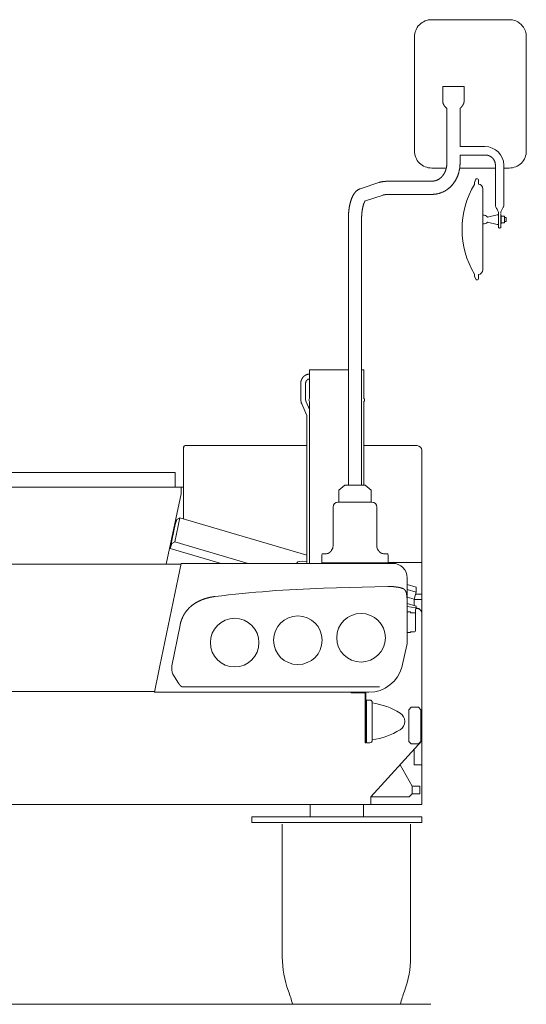
# Model space of a CAD drawing. Extents: x -41788 to 43202, y -21550 to 24648.
# Drawn here: x -24287 to -23245, y -7586 to -5562 of the extents above; entities that cross this region are included whole.
import ezdxf

# ---------------------------------------------------------------- set-up
doc = ezdxf.new("R2010")
doc.units = 0
doc.layers.get('0').update_dxf_attribs({"lineweight": 13})

# ---------------------------------------------------------------- blocks, each defined once
blk = doc.blocks.new('KRM-13H-LWH-FR')
at = {"color": 7, "lineweight": 20}
for p, q in [((1174.6, 930.8), (1015.4, 930.8)), ((980, 895.2), (980, 661.4)), ((1210, 895.2), (1210, 661.4)), ((1038, 763.3), (1038, 793.3)), ((1040.8, 793.3), (1038, 793.3)), ((1079.2, 793.3), (1040.8, 793.3)), ((1082, 793.3), (1079.2, 793.3)), ((1082, 763.3), (1082, 793.3)), ((1046.4, 635.3), (1046.4, 748.3)), ((1047, 748.3), (1046.4, 748.3)), ((1073.6, 748.3), (1073, 748.3)), ((1073.6, 670), (1073.6, 748.3)), ((1125, 670), (1073.6, 670)), ((1125, 652.6), (1073.6, 652.6)), ((1073.6, 635.3), (1073.6, 652.6)), ((1146.3, 549.1), (1146.3, 632)), ((1163.6, 549.1), (1163.6, 632)), ((1015.4, 625.8), (1045.4, 625.8)), ((1073, 625.8), (1146.3, 625.8)), ((1163.6, 625.8), (1174.6, 625.8)), ((868.4, 583.3), (906.9, 596.1)), ((933.7, 598.9), (1016.5, 598.9)), ((1103.1, 595.9), (1106, 602.6)), ((1103.1, 595.9), (1103.1, 592)), ((1109.5, 603.8), (1107.9, 603.8)), ((1111.5, 601.8), (1111.5, 592.8)), ((877, 557.4), (915.5, 570.3)), ((933.7, 571.7), (1016.5, 571.7)), ((1120.7, 582.8), (1120.7, 427)), ((1130.2, 524.8), (1149.7, 529.8)), ((1152.7, 529.8), (1149.7, 529.8)), ((1152.7, 532.2), (1152.7, 503)), ((1157.3, 532.2), (1157.3, 503)), ((1157.3, 528.5), (1158.3, 528.5)), ((1157.3, 519.8), (1157.3, 528.5)), ((1158.3, 519.8), (1158.3, 528.5)), ((1158.3, 526.7), (1164.8, 526.7)), ((1165.3, 525.8), (1164.8, 526.7)), ((843.9, -26.2), (843.9, 520.7)), ((871.1, -26.2), (871.1, 520.7)), ((1130.2, 514.8), (1149.7, 509.8)), ((1152.7, 509.8), (1149.7, 509.8)), ((1152.7, 517.1), (1152.7, 517)), ((1157.3, 511.1), (1157.3, 519.8)), ((1157.3, 511.1), (1158.3, 511.1)), ((1158.3, 511.1), (1158.3, 519.8)), ((1158.3, 512.9), (1164.8, 512.9)), ((1165.3, 513.8), (1164.8, 512.9)), ((1165.3, 514.5), (1165.3, 525.8)), ((1168.7, 523.8), (1165.3, 523.8)), ((1168.7, 515.8), (1165.3, 515.8)), ((1165.3, 513.8), (1165.3, 514.5)), ((1168.7, 523.8), (1168.7, 516.3)), ((1168.7, 516.3), (1168.7, 515.8)), ((1120.7, 427), (1120.7, 416.8)), ((1103.1, 407.6), (1103.1, 403.7)), ((1111.5, 406.8), (1111.5, 397.8)), ((1103.1, 403.7), (1106, 397)), ((1109.5, 395.8), (1107.9, 395.8)), ((764, 152.1), (764, 211)), ((843.9, 211), (764, 211)), ((876, 211), (871.1, 211)), ((876, 152.1), (876, 211)), ((762.8, 202), (762.9, 202)), ((764, 202), (762.9, 202)), ((764, 192), (762.9, 192)), ((745.9, 181), (745.9, 149.5)), ((755.9, 181), (755.9, 149.5)), ((757.2, 144.9), (764, 129.1)), ((757.2, 144.9), (757.2, 144.9)), ((764, -187), (764, 145.9)), ((876, -26.5), (876, 145.9)), ((748, 140.9), (758.2, 117.3)), ((758.8, 112.4), (758.8, -187)), ((505, 36.8), (505, 51.8)), ((506.6, 50.4), (506.6, 50.2)), ((665.5, 55), (508.2, 55)), ((758.8, 55), (665.5, 55)), ((665.5, 55), (665.5, 54.9)), ((985.4, 55), (876, 55)), ((995, -87.3), (995, 45.4)), ((505, -85.2), (505, 36.8)), ((487.5, 0), (129, 0)), ((437.5, 0), (435.4, 0)), ((487.5, -30), (487.5, 0)), ((500, -30), (124, -30)), ((487.5, -30), (460, -30)), ((500, -45), (500, -30)), ((500, -30), (505, -30)), ((500, -40), (500, -30)), ((500, -44), (500, -30.3)), ((500, -44), (500, -40)), ((836.5, -26.2), (824.5, -36.2)), ((824.5, -61.2), (824.5, -36.2)), ((867.6, -26.2), (836.5, -26.2)), ((878.5, -26.2), (867.6, -26.2)), ((878.5, -26.2), (890.5, -36.2)), ((890.5, -61.2), (890.5, -36.2)), ((500, -44), (469.2, -188.6)), ((499.7, -45.3), (500, -45)), ((995, -55.6), (995, -250)), ((812.5, -151.2), (812.5, -71.2)), ((892.5, -61.2), (822.5, -61.2)), ((902.5, -151.2), (902.5, -71.2)), ((486.7, -142.8), (497, -93.4)), ((487.8, -107), (490.8, -96.6)), ((497, -93.4), (490.8, -96.6)), ((758.8, -170), (497, -93.4)), ((505, -85.2), (505, -85.4)), ((505, -95.7), (505, -85.4)), ((995, -185), (995, -87.3)), ((487.8, -107), (477.5, -156.4)), ((477.5, -156.4), (480.5, -146.1)), ((477.5, -156.4), (582, -187)), ((478, -147.5), (477.9, -147.6)), ((480.5, -146.1), (486.7, -142.8)), ((486.7, -142.8), (637.6, -187)), ((789.5, -169.2), (789.5, -176.2)), ((789.5, -186.2), (789.5, -176.2)), ((792.5, -167.2), (790.3, -167.2)), ((792.5, -167.2), (797.5, -167.2)), ((798.7, -167.2), (795.7, -167.2)), ((797.5, -167.2), (798.7, -167.2)), ((919.3, -167.2), (916.3, -167.2)), ((917.5, -167.2), (916.3, -167.2)), ((922.5, -167.2), (917.5, -167.2)), ((922.5, -167.2), (924.7, -167.2)), ((925.5, -169.2), (925.5, -176.2)), ((925.5, -176.2), (925.5, -186.2)), ((-499.7, -188.6), (499.7, -188.6)), ((500, -187), (493.8, -217)), ((500, -187), (499.7, -187)), ((499.7, -187), (499.7, -188.6)), ((500, -187), (925, -187)), ((737.9, -187), (738.1, -186.3)), ((789.5, -186.2), (792.5, -186.2)), ((922.5, -186.2), (792.5, -186.2)), ((922.5, -186.2), (925.5, -186.2)), ((925, -187), (935, -187)), ((992.6, -185), (925.5, -185)), ((992.6, -185), (995, -185)), ((995, -185), (995, -250)), ((456.2, -397.9), (493.8, -217)), ((965, -217), (965, -348.6)), ((925, -234.4), (792.6, -238.3)), ((983.6, -235.8), (965, -230.4)), ((965, -240.4), (983.5, -245.9)), ((983.5, -245.9), (983.6, -235.8)), ((965, -256.7), (979, -260.8)), ((979, -261), (979, -273.6)), ((979, -261), (995, -261)), ((979.1, -260.9), (983.5, -245.9)), ((982.3, -250), (995, -250)), ((995, -250), (995, -261)), ((995, -261), (995, -289)), ((983.4, -274.9), (965, -269.5)), ((965, -275.8), (983, -278.2)), ((983, -278.2), (982.2, -284.5)), ((985, -280), (982.8, -280)), ((983, -278.2), (983.7, -278.3)), ((983.4, -278.2), (983.4, -274.9)), ((965, -287), (971.6, -287)), ((971.6, -288.5), (971.6, -287)), ((979.7, -288.5), (971.6, -288.5)), ((981.7, -297), (981.7, -290.5)), ((982.2, -292.3), (981.7, -292.8)), ((981.7, -297), (981.7, -319)), ((982.2, -284.5), (982.2, -292.3)), ((995, -289.1), (995, -289)), ((995, -289), (995, -289)), ((995, -552), (995, -290)), ((497.6, -314.2), (480.8, -397.9)), ((981.7, -325.5), (981.7, -319)), ((965, -329), (971.6, -329)), ((971.6, -327.5), (979.7, -327.5)), ((971.6, -329), (971.6, -327.5)), ((954.5, -397.7), (964.2, -355.3)), ((456.2, -397.9), (452.8, -414.6)), ((446.4, -445.3), (452.8, -414.6)), ((482.9, -414.6), (494.4, -433.4)), ((446.4, -445.3), (445, -452)), ((504.2, -440.8), (908.2, -440.8)), ((-445.3, -450.4), (445.3, -450.4)), ((445, -450.4), (445, -451.6)), ((445, -451.6), (445.1, -451.6)), ((445, -452), (886.3, -452)), ((850, -452), (850, -453.2)), ((850, -453.2), (860, -453.2)), ((877.6, -453.2), (860, -453.2)), ((878.8, -512), (878.8, -454.4)), ((880, -512), (880, -454.4)), ((995, -468), (995, -462)), ((880, -470), (881.2, -470)), ((880, -554), (880, -470)), ((881.2, -555.8), (881.2, -468.2)), ((881.2, -468.2), (888, -468.2)), ((893, -550.8), (893, -473.2)), ((893, -530.2), (893, -474)), ((968, -488), (973, -483)), ((973, -483), (988, -483)), ((988, -483), (993, -488)), ((968, -488), (968, -553)), ((993, -553), (993, -488)), ((878.8, -556), (878.8, -512)), ((880, -556), (880, -512)), ((893, -550), (893, -530.2)), ((995, -534), (995, -528)), ((878.8, -556), (880, -556)), ((880, -554), (881.2, -554)), ((881.2, -555.8), (888, -555.8)), ((890, -667), (995, -552)), ((968, -553), (973, -558)), ((988, -558), (973, -558)), ((993, -553), (988, -558)), ((995, -601), (995, -552)), ((979, -601), (979, -569.5)), ((975, -645), (950.4, -600.9)), ((979, -601), (995, -601)), ((995, -590), (995, -683)), ((975, -649), (975, -645)), ((991, -645), (975, -645)), ((991, -661), (991, -645)), ((890, -667), (969, -667)), ((890, -683), (890, -667)), ((975, -661), (969, -667)), ((975, -657), (975, -649)), ((975, -657), (975, -661)), ((975, -657), (975, -661)), ((975, -661), (991, -661)), ((-995, -683), (890, -683)), ((765, -708), (765, -683)), ((995, -683), (890, -683)), ((995, -669), (995, -671)), ((995, -671), (995, -679)), ((645, -720), (645, -708)), ((943.7, -708), (645, -708)), ((804.5, -708), (765, -708)), ((875, -708), (804.5, -708)), ((874.9, -690.4), (875, -691)), ((875, -708), (875, -691)), ((995, -708), (943.7, -708)), ((995, -720), (995, -708)), ((943.7, -720), (645, -720)), ((708, -996.4), (708, -723.3)), ((995, -720), (943.7, -720)), ((972, -996.4), (972, -723.3)), ((-1027.7, -1093.6), (1013.8, -1093.6))]:
    blk.add_line(p, q, dxfattribs=at)
for centre in [(610, -350), (740, -345), (870, -340)]:
    blk.add_circle(centre, 50, dxfattribs=at)
for centre, radius, start, end in [((1015, 895.8), 35, 89.3702, 180.9063), ((1175, 895.8), 35, 67.7059, 90.6253), ((1175, 895.8), 35, 38.9794, 67.7049), ((1175, 895.8), 35, 359.0864, 38.9813), ((1015, 660.8), 35, 179.0893, 270.6283), ((1175, 660.8), 35, 269.3764, 0.9132), ((1257.7, 499.8), 180, 149.1844, 180), ((1107.9, 601.8), 2, 90, 156.6938), ((1109.5, 601.8), 2, 0, 90), ((1110.7, 582.8), 10, 0, 85.2112), ((1122.7, 519.8), 9, 33.749, 102.8396), ((1122.7, 519.8), 9, 257.1604, 326.251), ((1257.7, 499.8), 180, 180, 210.8156), ((1110.7, 416.8), 10, 274.7888, 360), ((1107.9, 397.8), 2, 203.3062, 270), ((1109.5, 397.8), 2, 270, 0), ((767.5, 149), 4.68, 137.9409, 222.0591), ((872.5, 149), 4.68, 317.9409, 42.0591), ((508.2, 51.8), 3.2, 90, 180), ((985.4, 45.4), 9.6, 0, 90), ((991.8, -49.2), 3.2, 359.6103, 0), ((991.8, -55.6), 3.2, 0, 0.5947), ((822.5, -71.2), 10, 90, 180), ((892.5, -71.2), 10, 0, 90), ((508.2, -85.2), 3.23, 174.2877, 179.9997), ((991.8, -125.8), 3.2, 359.328, 0), ((797.5, -151.2), 15, 323.429, 360), ((917.5, -151.2), 15, 180, 216.571), ((792.5, -169.2), 3, 138.1897, 180), ((797.5, -151.2), 16, 274.2855, 284.4362), ((917.5, -151.2), 16, 255.5638, 265.7145), ((922.5, -169.2), 3, 0, 41.8103), ((935, -217), 30, 0, 90), ((862.4, -2641), 2403.7, 91.6627, 96.9892), ((982, -291.4), 13.2, 36.0453, 82.3925), ((985, -290), 10, 0, 90), ((979.7, -290.5), 2, 360, 90), ((979.7, -325.5), 2, 270, 0), ((935, -348.6), 30, 347.0472, 360), ((886.3, -382), 70, 270, 346.2156), ((886.5, -382.1), 69.7, 346.2139, 347.0489), ((877.6, -454.4), 2.4, 0, 89.7241), ((877.6, -454.4), 1.2, 0, 90), ((888, -473.2), 5, 0, 90), ((871.4, -622.4), 150, 58.1613, 81.7288), ((940, -512), 20, 0, 58.1613), ((940, -512), 20, 301.8387, 0), ((871.4, -401.6), 150, 278.2712, 301.8387), ((888, -550.8), 5, 270, 0), ((929.9, -686), 55.1, 176.8813, 185.1895), ((929.9, -686), 55.1, 176.8772, 184.5568), ((991.8, -672.2), 3.2, 0, 0.4584), ((908, -996.4), 200, 180, 200.4484), ((772, -996.4), 200, 339.5516, 0), ((533.5, -1136.8), 200, 12.4786, 20.5584), ((1146.5, -1136.8), 200, 159.4416, 167.5214)]:
    blk.add_arc(centre, radius, start, end, dxfattribs=at)
for centre, major_axis, ratio, start_param, end_param in [((1125, 632), (38.7, 0.2), 0.98088, 6.27837, 7.848962), ((933.7, 585.3), (0, -13.6), 0.494167, 3.141588, 3.14516), ((933.7, 585.3), (0, -13.6), 0.494167, 6.282167, 6.283187), ((872.7, 570.4), (4.3, -12.9), 0.933755, 6.281063, 6.283185), ((1155, 503), (-2.3, 0), 0.220578, 0, 3.141593), ((763.6, 150.6), (-0.1, -20), 0.88947, 4.770061, 5.220604), ((764, 150.5), (0.1, -10.1), 0.808518, 4.798409, 5.287454), ((750.5, 113.5), (0, -10.2), 0.816408, 1.468015, 1.954127), ((991.8, -55.6), (3.2, 0), 0.30174, 6.267651, 6.283185), ((790.9, -201.7), (52.8, -15.5), 0.214266, 2.286268, 3.141593), ((507.6, -397.9), (-15.1, -27.3), 0.824424, 5.141116, 5.728918)]:
    blk.add_ellipse(centre, major_axis=major_axis, ratio=ratio, start_param=start_param, end_param=end_param, dxfattribs=at)
for points, degree, knots in [([(1046.4, 748.3), (1046.2, 748.5), (1045.9, 748.8), (1045.3, 749.3), (1044.8, 749.8), (1044.3, 750.3), (1043.8, 750.9), (1043.3, 751.4), (1042.8, 751.9), (1042.4, 752.5), (1041.9, 753.1), (1041.5, 753.7), (1041.1, 754.3), (1040.7, 754.9), (1040.3, 755.5), (1039.9, 756.2), (1039.6, 756.9), (1039.3, 757.5), (1039, 758.2), (1038.7, 758.9), (1038.5, 759.6), (1038.4, 760.4), (1038.2, 761.1), (1038.1, 761.8), (1038, 762.6), (1038, 763.1), (1038, 763.3)], 3, [0, 0, 0, 0, 0.744177, 1.47863, 2.206868, 2.931733, 3.65546, 4.379739, 5.105771, 5.834327, 6.565816, 7.300336, 8.037737, 8.777681, 9.519698, 10.26324, 11.007736, 11.752638, 12.497462, 13.241823, 13.985462, 14.728254, 15.470211, 16.211466, 16.952234, 17.69277, 17.69277, 17.69277, 17.69277]), ([(1073.6, 748.3), (1073.8, 748.5), (1074.1, 748.8), (1074.7, 749.3), (1075.2, 749.8), (1075.7, 750.3), (1076.2, 750.9), (1076.7, 751.4), (1077.2, 751.9), (1077.6, 752.5), (1078.1, 753.1), (1078.5, 753.7), (1078.9, 754.3), (1079.3, 754.9), (1079.7, 755.5), (1080.1, 756.2), (1080.4, 756.9), (1080.7, 757.5), (1081, 758.2), (1081.3, 758.9), (1081.5, 759.6), (1081.6, 760.4), (1081.8, 761.1), (1081.9, 761.8), (1082, 762.6), (1082, 763.1), (1082, 763.3)], 3, [0, 0, 0, 0, 0.744177, 1.47863, 2.206868, 2.931733, 3.65546, 4.379739, 5.10577, 5.834327, 6.565816, 7.300336, 8.037737, 8.777681, 9.519698, 10.26324, 11.007736, 11.752638, 12.497462, 13.241823, 13.985462, 14.728254, 15.470211, 16.211466, 16.952234, 17.69277, 17.69277, 17.69277, 17.69277]), ([(1146.3, 632), (1146.3, 632.2), (1146.3, 632.4), (1146.3, 632.8), (1146.3, 633.2), (1146.3, 633.7), (1146.2, 634.3), (1146.2, 634.8), (1146.1, 635.3), (1146, 635.7), (1145.9, 636), (1145.9, 636.4), (1145.8, 636.7), (1145.7, 637.1), (1145.6, 637.4), (1145.5, 637.8), (1145.4, 638.1), (1145.3, 638.5), (1145.2, 638.8), (1145, 639.2), (1144.9, 639.5), (1144.8, 639.9), (1144.6, 640.2), (1144.5, 640.5), (1144.3, 640.9), (1144.1, 641.2), (1144, 641.5), (1143.8, 641.8), (1143.6, 642.2), (1143.4, 642.5), (1143.2, 642.8), (1143, 643.1), (1142.8, 643.4), (1142.6, 643.7), (1142.4, 644), (1142.2, 644.3), (1141.9, 644.6), (1141.7, 644.9), (1141.5, 645.2), (1141.2, 645.5), (1140.9, 645.8), (1140.6, 646.1), (1140.2, 646.5), (1139.8, 646.9), (1139.5, 647.2), (1139.1, 647.5), (1138.8, 647.8), (1138.5, 648), (1138.2, 648.3), (1137.9, 648.5), (1137.6, 648.7), (1137.3, 648.9), (1136.9, 649.1), (1136.6, 649.3), (1136.3, 649.5), (1136, 649.7), (1135.6, 649.9), (1135.3, 650.1), (1135, 650.3), (1134.6, 650.4), (1134.3, 650.6), (1133.9, 650.8), (1133.6, 650.9), (1133.2, 651.1), (1132.9, 651.2), (1132.5, 651.3), (1132.2, 651.5), (1131.8, 651.6), (1131.4, 651.7), (1131.1, 651.8), (1130.7, 651.9), (1130.3, 652), (1130, 652.1), (1129.6, 652.2), (1129.2, 652.2), (1128.8, 652.3), (1128.4, 652.4), (1128.1, 652.4), (1127.7, 652.5), (1127.3, 652.5), (1126.9, 652.6), (1126.5, 652.6), (1126.2, 652.6), (1125.8, 652.6), (1125.4, 652.6), (1125.1, 652.6), (1125, 652.6)], 3, [0, 0, 0, 0, 0.396389, 0.792793, 1.189225, 1.585699, 2.249276, 2.913076, 3.277613, 3.642247, 4.006988, 4.371846, 4.736946, 5.102184, 5.467568, 5.83311, 6.198979, 6.565021, 6.931247, 7.297666, 7.664508, 8.031558, 8.398824, 8.766314, 9.134202, 9.502327, 9.870697, 10.239318, 10.608517, 10.977977, 11.347703, 11.717703, 12.088053, 12.458685, 12.829803, 13.201209, 13.573071, 13.945228, 14.317866, 14.690801, 15.143346, 15.596333, 16.118061, 16.640377, 17.163587, 17.687382, 18.063724, 18.44036, 18.81729, 19.194514, 19.57232, 19.950409, 20.32878, 20.707433, 21.086521, 21.465876, 21.845614, 22.22561, 22.605995, 22.986626, 23.367613, 23.748834, 24.130348, 24.512081, 24.894126, 25.276375, 25.658924, 26.041661, 26.424668, 26.807845, 27.191222, 27.57475, 27.958494, 28.34237, 28.726437, 29.110618, 29.494957, 29.879391, 30.263924, 30.648531, 31.033235, 31.417991, 31.802812, 32.187665, 32.572551, 32.957447, 32.957447, 32.957447, 32.957447]), ([(1016.5, 571.7), (1016.8, 571.7), (1017.5, 571.7), (1018.6, 571.7), (1020, 571.8), (1021.4, 571.9), (1022.7, 572.1), (1024.1, 572.3), (1025.4, 572.5), (1026.8, 572.7), (1028.3, 573.1), (1029.9, 573.5), (1031.7, 574), (1033.5, 574.6), (1035.3, 575.2), (1037, 575.9), (1038.8, 576.7), (1040.5, 577.6), (1042.3, 578.5), (1044, 579.5), (1045.4, 580.4), (1046.5, 581.2), (1047.4, 581.8), (1048.3, 582.4), (1049.3, 583.2), (1050.3, 584), (1051.4, 584.9), (1052.4, 585.8), (1053.4, 586.8), (1054.5, 587.7), (1055.4, 588.7), (1056.4, 589.8), (1057.4, 590.9), (1058.4, 592), (1059.4, 593.3), (1060.4, 594.5), (1061.3, 595.8), (1062.2, 597.1), (1063.1, 598.4), (1063.9, 599.8), (1064.7, 601.2), (1065.5, 602.6), (1066.3, 604.1), (1067.1, 605.7), (1067.8, 607.4), (1068.6, 609.1), (1069.3, 610.9), (1070, 612.9), (1070.6, 614.9), (1071.2, 617), (1071.7, 619.1), (1072.2, 621.1), (1072.6, 623.1), (1072.9, 625.1), (1073.1, 627.1), (1073.3, 629.2), (1073.5, 631.2), (1073.6, 633.3), (1073.6, 634.6), (1073.6, 635.3)], 3, [0, 0, 0, 0, 0.719438, 2.092409, 3.465084, 4.837596, 6.210082, 7.582683, 8.955545, 10.328812, 11.70263, 13.548396, 15.3958, 17.289852, 19.186394, 21.084038, 22.98342, 24.946426, 26.911764, 28.879778, 30.850755, 31.945465, 33.041964, 34.138985, 35.237983, 36.634572, 38.03337, 39.434687, 40.838637, 42.245291, 43.654736, 45.067019, 46.482185, 48.069737, 49.66069, 51.241321, 52.825184, 54.412409, 56.002872, 57.596384, 59.192755, 60.791724, 62.393139, 64.258254, 66.126919, 67.999215, 69.875084, 72.032429, 74.194452, 76.361132, 78.53228, 80.56385, 82.598828, 84.636898, 86.6777, 88.720817, 90.765783, 92.812073, 94.859115, 94.859115, 94.859115, 94.859115]), ([(1016.5, 598.9), (1016.7, 598.9), (1017, 598.9), (1017.5, 598.9), (1018, 598.9), (1018.5, 599), (1018.9, 599), (1019.4, 599.1), (1019.8, 599.1), (1020.3, 599.2), (1020.8, 599.3), (1021.3, 599.4), (1022, 599.5), (1022.7, 599.7), (1023.3, 599.9), (1023.9, 600), (1024.5, 600.2), (1025, 600.4), (1025.5, 600.6), (1026, 600.8), (1026.5, 601), (1026.9, 601.2), (1027.4, 601.4), (1027.8, 601.6), (1028.3, 601.9), (1028.8, 602.1), (1029.3, 602.4), (1029.8, 602.7), (1030.4, 603.1), (1031, 603.5), (1031.5, 603.9), (1032.1, 604.3), (1032.7, 604.7), (1033.2, 605.2), (1033.8, 605.6), (1034.3, 606.1), (1034.9, 606.7), (1035.5, 607.2), (1036.1, 607.8), (1036.6, 608.4), (1037.2, 609), (1037.7, 609.7), (1038.2, 610.3), (1038.7, 611), (1039.3, 611.8), (1039.8, 612.6), (1040.3, 613.4), (1040.8, 614.2), (1041.3, 615.1), (1041.8, 616), (1042.3, 616.9), (1042.7, 617.8), (1043.1, 618.6), (1043.4, 619.4), (1043.6, 620), (1043.8, 620.6), (1044.1, 621.3), (1044.3, 622), (1044.5, 622.6), (1044.7, 623.3), (1044.9, 624), (1045.1, 624.7), (1045.3, 625.3), (1045.4, 626), (1045.6, 626.9), (1045.8, 627.8), (1045.9, 628.8), (1046.1, 629.9), (1046.2, 631), (1046.3, 632.1), (1046.4, 633.1), (1046.4, 634.2), (1046.4, 634.9), (1046.4, 635.3)], 3, [0, 0, 0, 0, 0.501667, 1.004855, 1.465713, 1.926361, 2.388679, 2.850925, 3.314747, 3.778636, 4.244795, 4.711164, 5.478915, 6.251269, 6.868257, 7.488198, 8.111256, 8.73771, 9.230962, 9.72519, 10.223097, 10.722114, 11.224971, 11.729065, 12.237185, 12.746659, 13.332927, 14.008624, 14.689373, 15.375332, 16.066679, 16.763523, 17.466031, 18.1743, 18.88866, 19.675062, 20.46623, 21.264605, 22.070201, 22.883051, 23.703104, 24.530367, 25.36476, 26.206685, 27.146243, 28.117069, 29.096361, 30.083797, 31.079044, 32.081688, 33.09156, 34.108489, 35.132298, 35.812274, 36.495094, 37.180679, 37.869014, 38.566432, 39.266477, 39.968992, 40.67388, 41.38103, 42.090342, 42.801699, 43.514991, 44.583201, 45.655021, 46.729999, 47.807674, 48.887548, 49.969124, 51.051866, 52.135218, 52.135218, 52.135218, 52.135218]), ([(933.7, 598.9), (933.3, 598.9), (932.6, 598.9), (931.6, 598.9), (930.6, 598.9), (929.6, 598.9), (928.6, 598.8), (927.7, 598.8), (926.7, 598.8), (925.7, 598.8), (924.8, 598.7), (923.9, 598.7), (923, 598.6), (922.2, 598.6), (921.3, 598.5), (920.4, 598.4), (919.6, 598.4), (918.8, 598.3), (918, 598.2), (917.2, 598.1), (916.4, 598), (915.6, 597.9), (914.8, 597.8), (914, 597.7), (913.3, 597.6), (912.6, 597.5), (912, 597.4), (911.4, 597.3), (910.8, 597.2), (910.3, 597), (909.7, 596.9), (909.1, 596.8), (908.6, 596.6), (908, 596.4), (907.4, 596.3), (907.1, 596.2), (906.9, 596.1)], 3, [0, 0, 0, 0, 1.034427, 2.057653, 3.069263, 4.068837, 5.056905, 6.032165, 6.995463, 7.945194, 8.862565, 9.766278, 10.658473, 11.536372, 12.403073, 13.254887, 14.095981, 14.921654, 15.747145, 16.559653, 17.35952, 18.14708, 18.922895, 19.687476, 20.441601, 21.186141, 21.781423, 22.372063, 22.958832, 23.542602, 24.124152, 24.704594, 25.285342, 25.867762, 26.453548, 27.044499, 27.044499, 27.044499, 27.044499]), ([(868.4, 583.3), (868.2, 583.2), (867.7, 583), (867, 582.8), (866.2, 582.4), (865.4, 582), (864.6, 581.6), (863.7, 581), (862.8, 580.5), (862, 579.8), (861.2, 579.2), (860.5, 578.6), (859.9, 578), (859.2, 577.3), (858.4, 576.5), (857.7, 575.7), (857, 574.9), (856.3, 574), (855.7, 573), (855.1, 572.1), (854.5, 571.1), (853.9, 570.2), (853.4, 569.2), (852.9, 568.2), (852.4, 567.2), (851.9, 566.2), (851.4, 565.1), (851, 564.1), (850.6, 563), (850.2, 561.9), (849.8, 560.8), (849.4, 559.7), (849, 558.5), (848.7, 557.4), (848.3, 556.2), (848, 555), (847.7, 553.7), (847.4, 552.5), (847.1, 551.2), (846.8, 550), (846.5, 548.7), (846.3, 547.4), (846, 546.1), (845.8, 544.7), (845.6, 543.4), (845.4, 542), (845.2, 540.7), (845, 539.3), (844.8, 537.9), (844.7, 536.5), (844.6, 535.1), (844.4, 533.7), (844.3, 532.2), (844.2, 530.8), (844.1, 529.4), (844.1, 527.9), (844, 526.5), (844, 525), (843.9, 523.6), (843.9, 522.1), (843.9, 521.2), (843.9, 520.7)], 3, [0, 0, 0, 0, 0.533814, 1.425059, 2.312071, 3.195632, 4.073128, 5.153038, 6.223751, 7.285927, 8.338252, 9.147229, 9.950258, 11.041048, 12.125591, 13.20523, 14.281179, 15.426157, 16.570062, 17.714452, 18.860475, 19.956349, 21.056721, 22.163302, 23.277593, 24.400923, 25.534502, 26.679382, 27.836275, 29.002768, 30.182538, 31.376224, 32.584137, 33.806514, 35.043388, 36.294719, 37.56029, 38.839099, 40.131366, 41.435938, 42.753887, 44.082222, 45.422359, 46.772511, 48.133635, 49.504267, 50.88493, 52.274575, 53.673212, 55.079929, 56.494515, 57.916351, 59.344798, 60.779147, 62.218793, 63.663044, 65.111191, 66.562559, 68.0163, 69.471646, 70.927808, 70.927808, 70.927808, 70.927808]), ([(933.7, 571.7), (933.5, 571.7), (933, 571.7), (932.4, 571.7), (931.8, 571.7), (931, 571.7), (930.1, 571.7), (929, 571.6), (927.9, 571.6), (927, 571.6), (926.1, 571.5), (925.4, 571.5), (924.7, 571.5), (923.9, 571.4), (923.3, 571.4), (922.6, 571.3), (921.9, 571.3), (921.3, 571.2), (920.7, 571.2), (920.1, 571.1), (919.6, 571), (919.1, 571), (918.6, 570.9), (918.1, 570.8), (917.7, 570.8), (917.3, 570.7), (917, 570.6), (916.7, 570.6), (916.4, 570.5), (916.1, 570.5), (915.9, 570.4), (915.7, 570.4), (915.6, 570.3), (915.5, 570.3), (915.5, 570.3)], 3, [0, 0, 0, 0, 0.636093, 1.265308, 1.887486, 2.502468, 3.611841, 4.695353, 5.749867, 6.776546, 7.547487, 8.300795, 9.033075, 9.746847, 10.437718, 11.10923, 11.755704, 12.381995, 12.983521, 13.560079, 14.110742, 14.634498, 15.130302, 15.596962, 16.033217, 16.437654, 16.778446, 17.089982, 17.370789, 17.618823, 17.871892, 18.071436, 18.213457, 18.292716, 18.292716, 18.292716, 18.292716]), ([(878.3, 557.9), (878.2, 557.8), (878.1, 557.7), (878, 557.4), (877.8, 557.1), (877.6, 556.8), (877.4, 556.4), (877.2, 556), (876.9, 555.5), (876.7, 555), (876.5, 554.5), (876.2, 553.8), (875.8, 553), (875.5, 552), (875.2, 551), (874.8, 550), (874.5, 549), (874.3, 548), (874, 546.9), (873.7, 545.9), (873.5, 544.7), (873.2, 543.6), (873, 542.4), (872.8, 541.2), (872.6, 539.9), (872.4, 538.7), (872.2, 537.4), (872, 536.1), (871.9, 534.7), (871.7, 533.4), (871.6, 532), (871.5, 530.6), (871.4, 529.2), (871.3, 527.8), (871.2, 526.4), (871.2, 525), (871.1, 523.6), (871.1, 522.1), (871.1, 521.2), (871.1, 520.7)], 3, [0, 0, 0, 0, 0.268058, 0.581166, 0.937519, 1.335508, 1.77478, 2.245603, 2.740129, 3.268709, 3.830338, 4.50422, 5.509342, 6.54061, 7.658295, 8.698371, 9.699858, 10.740839, 11.818994, 12.932378, 14.078923, 15.256742, 16.462794, 17.695257, 18.952843, 20.234044, 21.537331, 22.861342, 24.204332, 25.564457, 26.940262, 28.330319, 29.732887, 31.146266, 32.568756, 33.998607, 35.434025, 36.873174, 38.314174, 38.314174, 38.314174, 38.314174]), ([(1152.7, 533), (1152.7, 534.1), (1152.4, 536.3), (1151.4, 538.5), (1150.1, 540.6), (1148.7, 542.7), (1146.9, 545.7), (1146.3, 548), (1146.3, 549.1)], 3, [0, 0, 0, 0, 3.243616, 6.757534, 7.054612, 10.723666, 14.265125, 17.532743, 17.532743, 17.532743, 17.532743]), ([(1163.6, 549.1), (1163.6, 548.1), (1163.2, 546.3), (1161.9, 543.7), (1160.3, 541.2), (1158.7, 538.7), (1157.6, 536.1), (1157.3, 534.4), (1157.3, 533.5)], 3, [0, 0, 0, 0, 2.760886, 5.608087, 8.707367, 11.729882, 14.405134, 17.02454, 17.02454, 17.02454, 17.02454]), ([(762.8, 202), (762.7, 202), (762.5, 202), (762.1, 201.9), (761.8, 201.9), (761.5, 201.9), (761.1, 201.8), (760.8, 201.8), (760.5, 201.7), (760.1, 201.6), (759.8, 201.5), (759.4, 201.4), (759.1, 201.3), (758.7, 201.2), (758.4, 201.1), (758.2, 201), (757.9, 200.9), (757.6, 200.8), (757.3, 200.7), (757, 200.5), (756.7, 200.4), (756.4, 200.3), (756.1, 200.1), (755.8, 199.9), (755.5, 199.8), (755.1, 199.6), (754.7, 199.3), (754.3, 199), (754, 198.8), (753.6, 198.5), (753.3, 198.3), (753, 198), (752.7, 197.8), (752.5, 197.6), (752.2, 197.4), (752, 197.1), (751.8, 196.9), (751.5, 196.7), (751.3, 196.4), (751, 196.1), (750.7, 195.7), (750.3, 195.3), (750, 194.8), (749.7, 194.4), (749.4, 194), (749.2, 193.7), (749, 193.4), (748.8, 193.1), (748.7, 192.8), (748.5, 192.6), (748.3, 192.3), (748.2, 191.9), (748, 191.6), (747.9, 191.3), (747.7, 191), (747.6, 190.7), (747.5, 190.4), (747.3, 190.1), (747.2, 189.8), (747.1, 189.4), (747, 189.1), (746.9, 188.8), (746.8, 188.5), (746.7, 188.1), (746.6, 187.8), (746.5, 187.5), (746.4, 187.1), (746.3, 186.8), (746.3, 186.5), (746.2, 186.1), (746.1, 185.8), (746.1, 185.4), (746, 185.1), (746, 184.8), (746, 184.4), (745.9, 184.1), (745.9, 183.7), (745.9, 183.4), (745.9, 183), (745.8, 182.7), (745.8, 182.3), (745.8, 182), (745.8, 181.7), (745.8, 181.3), (745.8, 181.1), (745.9, 181)], 3, [0, 0, 0, 0, 0.334385, 0.668862, 1.003447, 1.338157, 1.67294, 2.007882, 2.342999, 2.678305, 3.044899, 3.411759, 3.778828, 4.146203, 4.449409, 4.752846, 5.056471, 5.360348, 5.695142, 6.030268, 6.365652, 6.701392, 7.037393, 7.373773, 7.710419, 8.047464, 8.587684, 9.128801, 9.531406, 9.934641, 10.338326, 10.742661, 11.079373, 11.416548, 11.754052, 12.092024, 12.430317, 12.769084, 13.108165, 13.447722, 14.027618, 14.608654, 15.190839, 15.774147, 16.164995, 16.504949, 16.84535, 17.186046, 17.527175, 17.868586, 18.210418, 18.552527, 18.89504, 19.236706, 19.578757, 19.921059, 20.263726, 20.606622, 20.949861, 21.29331, 21.637081, 21.980282, 22.323777, 22.667446, 23.011385, 23.355479, 23.699816, 24.044283, 24.388966, 24.733307, 25.077832, 25.422443, 25.76721, 26.112045, 26.457006, 26.802007, 27.147105, 27.492056, 27.837068, 28.182073, 28.52711, 28.872121, 29.217131, 29.562092, 29.907021, 29.907021, 29.907021, 29.907021]), ([(762.9, 192), (762.9, 192), (762.8, 192), (762.7, 192), (762.6, 191.9), (762.4, 191.9), (762.3, 191.9), (762.2, 191.9), (762, 191.8), (761.9, 191.8), (761.7, 191.7), (761.5, 191.6), (761.3, 191.5), (761.1, 191.5), (760.9, 191.4), (760.8, 191.3), (760.7, 191.2), (760.5, 191.2), (760.4, 191.1), (760.3, 191), (760.2, 190.9), (760, 190.9), (759.9, 190.8), (759.8, 190.7), (759.7, 190.6), (759.6, 190.5), (759.5, 190.4), (759.3, 190.3), (759.2, 190.2), (759.1, 190.1), (759, 190), (758.9, 189.9), (758.8, 189.8), (758.7, 189.7), (758.6, 189.6), (758.5, 189.5), (758.4, 189.3), (758.3, 189.2), (758.2, 189.1), (758, 189), (757.9, 188.8), (757.8, 188.7), (757.8, 188.5), (757.7, 188.4), (757.6, 188.3), (757.5, 188.1), (757.4, 188), (757.3, 187.8), (757.2, 187.7), (757.1, 187.5), (757.1, 187.4), (757, 187.2), (756.9, 187), (756.8, 186.9), (756.7, 186.7), (756.7, 186.5), (756.6, 186.4), (756.5, 186.2), (756.5, 186), (756.4, 185.9), (756.4, 185.7), (756.3, 185.5), (756.3, 185.3), (756.2, 185.1), (756.2, 185), (756.1, 184.8), (756.1, 184.6), (756, 184.4), (756, 184.2), (756, 184), (755.9, 183.8), (755.9, 183.7), (755.9, 183.5), (755.9, 183.3), (755.9, 183.1), (755.8, 182.9), (755.8, 182.7), (755.8, 182.5), (755.8, 182.3), (755.8, 182.1), (755.8, 181.9), (755.8, 181.7), (755.8, 181.5), (755.8, 181.3), (755.8, 181.2), (755.8, 181), (755.9, 181)], 3, [0, 0, 0, 0, 0.128818, 0.257838, 0.387095, 0.516898, 0.647326, 0.778326, 0.910009, 1.07601, 1.289058, 1.509075, 1.729665, 1.964662, 2.12557, 2.270402, 2.416442, 2.563668, 2.712085, 2.861689, 3.012561, 3.166679, 3.3085, 3.449007, 3.590662, 3.73337, 3.877256, 4.022204, 4.168393, 4.315667, 4.468284, 4.624375, 4.781531, 4.939854, 5.099543, 5.260368, 5.422626, 5.58603, 5.751662, 5.919186, 6.088116, 6.258685, 6.425503, 6.592847, 6.761492, 6.931105, 7.103435, 7.277194, 7.452115, 7.627933, 7.804949, 7.982824, 8.161856, 8.341736, 8.522204, 8.703372, 8.885589, 9.068512, 9.252411, 9.436961, 9.622451, 9.808557, 9.995098, 10.182138, 10.369976, 10.558295, 10.747307, 10.936736, 11.126806, 11.31724, 11.507954, 11.698951, 11.890421, 12.082128, 12.274198, 12.466442, 12.658975, 12.851619, 13.044376, 13.237185, 13.4301, 13.623006, 13.815916, 14.008758, 14.20151, 14.394133, 14.394133, 14.394133, 14.394133]), ([(809.5, -160.1), (809.3, -160.4), (809.1, -160.7), (808.9, -161), (808.2, -162), (807.4, -162.9), (806.8, -163.5), (805.7, -164.6), (804.4, -165.5), (803.9, -165.8), (803, -166.2), (802.2, -166.5), (802, -166.6), (801.7, -166.7), (801.5, -166.7)], 5, [0, 0, 0, 0, 0, 0, 4.685722, 4.685722, 4.685722, 14.15284, 14.15284, 14.15284, 21.370349, 21.370349, 21.370349, 23.837977, 23.837977, 23.837977, 23.837977, 23.837977, 23.837977]), ([(905.5, -160.1), (905.7, -160.4), (905.9, -160.7), (906.1, -161), (906.8, -162), (907.6, -162.9), (908.2, -163.5), (909.3, -164.6), (910.6, -165.5), (911.1, -165.8), (912, -166.2), (912.8, -166.5), (913, -166.6), (913.3, -166.7), (913.5, -166.7)], 5, [0, 0, 0, 0, 0, 0, 4.685722, 4.685722, 4.685722, 14.15284, 14.15284, 14.15284, 21.370349, 21.370349, 21.370349, 23.837977, 23.837977, 23.837977, 23.837977, 23.837977, 23.837977]), ([(958.9, -240.5), (958.2, -239.9), (957.3, -239.4), (956.4, -238.9), (953.7, -237.8), (950.6, -236.9), (948.5, -236.5), (944.8, -235.9), (940.9, -235.4), (939.4, -235.2), (937, -234.9), (934.7, -234.7), (933.9, -234.7), (932.2, -234.6), (930.6, -234.5), (929.8, -234.5), (928.4, -234.4), (926.9, -234.4), (926.3, -234.4), (925.6, -234.4), (925, -234.4)], 5, [0, 0, 0, 0, 0, 0, 13.341066, 13.341066, 13.341066, 36.355694, 36.355694, 36.355694, 50.992977, 50.992977, 50.992977, 58.421326, 58.421326, 58.421326, 65.881155, 65.881155, 65.881155, 71.800137, 71.800137, 71.800137, 71.800137, 71.800137, 71.800137]), ([(964.2, -258), (964.2, -256.5), (964.2, -255.1), (964.1, -253.6), (963.8, -250.9), (963.4, -248.4), (963.1, -247.2), (962.6, -245.5), (961.8, -243.9), (961.5, -243.4), (960.9, -242.4), (960.1, -241.6), (959.8, -241.2), (959.4, -240.8), (958.9, -240.5)], 5, [0, 0, 0, 0, 0, 0, 11.120386, 11.120386, 11.120386, 21.594644, 21.594644, 21.594644, 28.139164, 28.139164, 28.139164, 34.182119, 34.182119, 34.182119, 34.182119, 34.182119, 34.182119]), ([(569.9, -255.1), (566.6, -255.5), (563.4, -256), (560.1, -256.6), (551.8, -258.5), (543.6, -261.3), (538.6, -263.4), (529.6, -267.9), (521.4, -274), (517.8, -277.1), (511.1, -284), (505.8, -291.9), (503.6, -296), (500.9, -302.1), (498.9, -308.4), (498.4, -310.3), (498, -312.2), (497.6, -314.2)], 5, [294.22922, 294.22922, 294.22922, 294.22922, 294.22922, 294.22922, 325.00847, 325.00847, 325.00847, 373.03802, 373.03802, 373.03802, 414.244308, 414.244308, 414.244308, 455.13649, 455.13649, 455.13649, 472.904368, 472.904368, 472.904368, 472.904368, 472.904368, 472.904368]), ([(494.4, -433.4), (494.7, -433.9), (495, -434.4), (495.4, -434.8), (495.8, -435.4), (496.3, -435.9), (496.3, -435.9), (496.4, -436), (496.5, -436.1), (496.6, -436.1), (496.8, -436.4), (497.1, -436.6), (497.2, -436.9), (497.5, -437.3), (497.8, -437.7), (497.9, -437.8), (498.2, -438.1), (498.5, -438.5), (498.8, -438.8), (499.2, -439.2), (499.7, -439.6), (499.9, -439.7), (500.5, -440.1), (501, -440.4), (501.4, -440.5), (501.9, -440.6), (502.4, -440.7), (502.5, -440.7), (502.9, -440.7), (503.4, -440.8), (503.6, -440.8), (503.9, -440.8), (504.2, -440.8)], 5, [284.222237, 284.222237, 284.222237, 284.222237, 284.222237, 284.222237, 289.316276, 289.316276, 289.316276, 289.827703, 289.827703, 289.827703, 290.323238, 290.323238, 290.323238, 292.697233, 292.697233, 292.697233, 293.808005, 293.808005, 293.808005, 296.045141, 296.045141, 296.045141, 297.965, 297.965, 297.965, 300.294407, 300.294407, 300.294407, 301.216723, 301.216723, 301.216723, 303.086108, 303.086108, 303.086108, 303.086108, 303.086108, 303.086108])]:
    blk.add_open_spline(points, degree=degree, knots=knots, dxfattribs=at)

msp = doc.modelspace()

# ---------------------------------------------------------------- block references
at = {"color": 7, "lineweight": 20}
msp.add_blockref('KRM-13H-LWH-FR', (-24454.586914, -6492.640625), dxfattribs=at)

doc.saveas('drawing.dxf')
